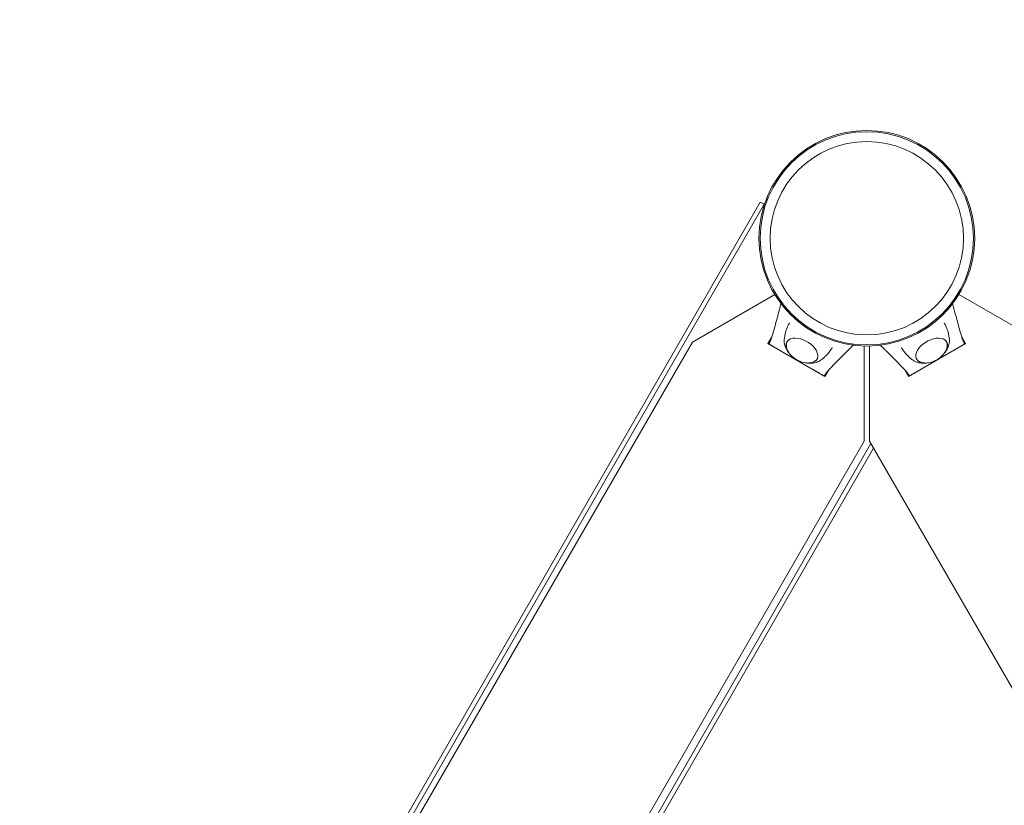
# Model space of a CAD drawing. Units: millimetres. Extents: x -1555 to 6019, y -4483 to 5611.
# Drawn here: x 1037 to 1575, y 2288 to 2718 of the extents above; entities that cross this region are included whole.
import ezdxf

# ---------------------------------------------------------------- set-up
doc = ezdxf.new("R2010")
doc.units = ezdxf.units.MM
doc.header["$LTSCALE"] = 0.2
doc.header["$MEASUREMENT"] = 0
doc.header["$PDMODE"] = 1
doc.layers.add('HAGS-Dim Plan', color=7, linetype='Continuous', lineweight=100)
doc.layers.add('HAGS-Plan', color=7, linetype='Continuous')
doc.styles.get("Standard").update_dxf_attribs({"font": 'g13f12d.shx', "height": 300})
doc.dimstyles.new('HAGS - Dim Plan', dxfattribs={"dimtxt": 300, "dimasz": 200, "dimexe": 0.18, "dimexo": 0.0625, "dimgap": 150, "dimtad": 0, "dimlfac": 0.001, "dimrnd": 0.01, "dimzin": 1, "dimdsep": 46, "dimtxsty": 'Standard', "dimblk": 'HAGS - Dim Plan arrow', "dimcen": 0.1, "dimse1": 1, "dimse2": 1, "dimclrd": 1, "dimadec": 0, "dimazin": 0, "dimtfac": 1, "dimtofl": 0, "dimtmove": 0, "dimatfit": 3, "dimfxl": 1, "dimtolj": 1, "dimtzin": 0, "dimarcsym": 0})

# ---------------------------------------------------------------- blocks, each defined once
blk = doc.blocks.new('HAGS - Dim Plan arrow')
at = {"color": 1, "lineweight": 0}
blk.add_lwpolyline([(0, 0, 0, 0.35, 0), (-1, 0, 0.015, 0.015, 0)], format="xyseb", dxfattribs=at)
blk = doc.blocks.new('*D2')
at = {"layer": 'Defpoints', "color": 0, "transparency": 16777216}
for p in [(4923.58, 5413.99), (4923.58, 178.94), (-1555, 0)]:
    blk.add_point(p, dxfattribs=at)
at = {"layer": 'HAGS-Dim Plan', "color": 1, "lineweight": -2, "transparency": 16777216}
for p, q in [((-1355, 5413.99), (990.02, 5413.99)), ((4723.58, 5413.99), (2248.85, 5413.99))]:
    blk.add_line(p, q, dxfattribs=at)
at = {"layer": 'HAGS-Dim Plan', "color": 1, "lineweight": -2, "transparency": 16777216, "xscale": 200, "yscale": 200, "zscale": 200, "rotation": 180}
blk.add_blockref('HAGS - Dim Plan arrow', (-1555, 5413.99), dxfattribs=at)
at = {"layer": 'HAGS-Dim Plan', "color": 1, "lineweight": -2, "transparency": 16777216, "xscale": 200, "yscale": 200, "zscale": 200}
blk.add_blockref('HAGS - Dim Plan arrow', (4923.58, 5413.99), dxfattribs=at)
at = {"layer": 'HAGS-Dim Plan', "color": 0, "transparency": 16777216, "insert": (1619.44, 5413.99), "char_height": 300, "attachment_point": 5}
blk.add_mtext('\\A1;6.48m', dxfattribs=at)
blk = doc.blocks.new('*D3')
at = {"layer": 'Defpoints', "color": 0, "transparency": 16777216}
for p in [(1500, 4608), (730, -3617.09), (5822.27, -3617.09)]:
    blk.add_point(p, dxfattribs=at)
at = {"layer": 'HAGS-Dim Plan', "color": 1, "lineweight": -2, "transparency": 16777216}
for p, q in [((5822.27, 4408), (5822.27, 1273.02)), ((5822.27, -3417.09), (5822.27, 62.15))]:
    blk.add_line(p, q, dxfattribs=at)
at = {"layer": 'HAGS-Dim Plan', "color": 1, "lineweight": -2, "transparency": 16777216, "xscale": 200, "yscale": 200, "zscale": 200}
for p, rotation in [((5822.27, 4608), 90), ((5822.27, -3617.09), 270)]:
    blk.add_blockref('HAGS - Dim Plan arrow', p, dxfattribs=dict(at, rotation=rotation))
at = {"layer": 'HAGS-Dim Plan', "color": 0, "transparency": 16777216, "insert": (5822.27, 667.59), "char_height": 300, "attachment_point": 5, "rotation": 90}
blk.add_mtext('\\A1;8.23m', dxfattribs=at)
blk = doc.blocks.new('*D4')
at = {"layer": 'Defpoints', "color": 0, "transparency": 16777216}
for p in [(3413.49, 5010.04), (3413.49, 169.86, 250.7), (-59, 0, 2025.12)]:
    blk.add_point(p, dxfattribs=at)
at = {"layer": 'HAGS-Dim Plan', "color": 1, "lineweight": -2, "transparency": 16777216}
for p, q in [((141, 5010.04), (1031.21, 5010.04)), ((3213.49, 5010.04), (2272.08, 5010.04))]:
    blk.add_line(p, q, dxfattribs=at)
at = {"layer": 'HAGS-Dim Plan', "color": 1, "lineweight": -2, "transparency": 16777216, "xscale": 200, "yscale": 200, "zscale": 200, "rotation": 180}
blk.add_blockref('HAGS - Dim Plan arrow', (-59, 5010.04), dxfattribs=at)
at = {"layer": 'HAGS-Dim Plan', "color": 1, "lineweight": -2, "transparency": 16777216, "xscale": 200, "yscale": 200, "zscale": 200}
blk.add_blockref('HAGS - Dim Plan arrow', (3413.49, 5010.04), dxfattribs=at)
at = {"layer": 'HAGS-Dim Plan', "color": 0, "transparency": 16777216, "insert": (1651.65, 5010.04), "char_height": 300, "attachment_point": 5}
blk.add_mtext('\\A1;3.47m', dxfattribs=at)
blk = doc.blocks.new('*D5')
at = {"layer": 'Defpoints', "color": 0, "transparency": 16777216}
for p in [(1500, 2657, 2325.12), (712.3, -2118.32, 93.86), (5350.46, -2118.32)]:
    blk.add_point(p, dxfattribs=at)
at = {"layer": 'HAGS-Dim Plan', "color": 1, "lineweight": -2, "transparency": 16777216}
for p, q in [((5350.46, 2457), (5350.46, 1052.12)), ((5350.46, -1918.32), (5350.46, -188.75))]:
    blk.add_line(p, q, dxfattribs=at)
at = {"layer": 'HAGS-Dim Plan', "color": 1, "lineweight": -2, "transparency": 16777216, "xscale": 200, "yscale": 200, "zscale": 200}
for p, rotation in [((5350.46, 2657), 90), ((5350.46, -2118.32), 270)]:
    blk.add_blockref('HAGS - Dim Plan arrow', p, dxfattribs=dict(at, rotation=rotation))
at = {"layer": 'HAGS-Dim Plan', "color": 0, "transparency": 16777216, "insert": (5350.46, 431.68), "char_height": 300, "attachment_point": 5, "rotation": 90}
blk.add_mtext('\\A1;4.78m', dxfattribs=at)

msp = doc.modelspace()

# ---------------------------------------------------------------- linework, layer by layer
at = {"layer": 'HAGS-Plan', "lineweight": 0}
for p, q in [((1441.613, 2617.841), (942.686, 1751.197)), ((1443.78, 2616.594), (1441.613, 2617.841)), ((1443.78, 2616.594), (944.852, 1749.95)), ((1443.97, 2616.484), (1443.78, 2616.594)), ((1404.585, 2541.24), (1449.645, 2567.254)), ((1550.355, 2567.254), (1595.415, 2541.24)), ((1445.943, 2540.374), (1448.037, 2544.001)), ((1551.963, 2544), (1554.056, 2540.374)), ((1404.585, 2541.24), (501.485, 977.095)), ((1445.943, 2540.374), (1477.12, 2522.374)), ((1498.549, 2539.018), (1498.548, 2486.988)), ((1501.452, 2486.988), (1501.451, 2539.018)), ((1522.88, 2522.374), (1554.056, 2540.374)), ((1470.646, 2526.185), (1452.481, 2536.673)), ((1457.317, 2533.881), (1457.285, 2533.826)), ((1547.519, 2536.673), (1529.353, 2526.185)), ((1465.946, 2528.825), (1465.977, 2528.881)), ((1479.213, 2525.999), (1477.12, 2522.374)), ((1522.88, 2522.374), (1520.786, 2526)), ((1523.702, 2522.922), (1523.639, 2522.812)), ((1528.023, 2525.417), (1527.96, 2525.307)), ((1498.548, 2486.988), (1252.194, 2060.31)), ((1502.235, 2485.633), (1252.394, 2051.656)), ((1503.679, 2483.131), (1255.05, 2051.259)), ((1501.452, 2486.988), (1747.995, 2059.983))]:
    msp.add_line(p, q, dxfattribs=at)
for radius in [59, 58.336, 52.888]:
    msp.add_circle((1500, 2598), radius, dxfattribs=at)
for centre, major_axis, start_param, end_param in [((1464.538, 2536.581), (8.227, -4.75), -0.2709884, 3.9096215), ((1535.462, 2536.581), (8.227, 4.75), -0.2709884, 3.9096215), ((1535.462, 2536.581), (8.227, 4.75), -0.7680289, -0.2709884), ((1464.538, 2536.581), (8.227, -4.75), -0.7680289, -0.2709884)]:
    msp.add_ellipse(centre, major_axis=major_axis, ratio=0.590209, start_param=start_param, end_param=end_param, dxfattribs=at)
for points, knots in [([(1446.408, 2540.179), (1446.849, 2540.943), (1447.185, 2541.663), (1447.743, 2543.096), (1447.986, 2543.829), (1448.727, 2546.183), (1449.188, 2547.834), (1450.509, 2552.627), (1451.342, 2555.788), (1452.465, 2560.058), (1452.755, 2561.166), (1453.045, 2562.275)], [0, 0, 0, 0, 2.8813707, 2.8813707, 5.7187749, 5.7187749, 11.8836922, 11.8836922, 23.5992084, 23.5992084, 27.7056774, 27.7056774, 27.7056774, 27.7056774]), ([(1546.954, 2562.275), (1547.438, 2560.426), (1547.923, 2558.578), (1549.153, 2553.925), (1549.897, 2551.119), (1551.066, 2546.943), (1551.462, 2545.554), (1552.117, 2543.52), (1552.347, 2542.849), (1552.871, 2541.542), (1553.188, 2540.878), (1553.592, 2540.179)], [3.1528915, 3.1528915, 3.1528915, 3.1528915, 10.0000073, 10.0000073, 20.4062493, 20.4062493, 25.6142955, 25.6142955, 28.2258415, 28.2258415, 30.8596843, 30.8596843, 30.8596843, 30.8596843]), ([(1454.848, 2542.684), (1454.897, 2543.255), (1454.971, 2543.842), (1455.175, 2545.04), (1455.305, 2545.651), (1455.625, 2546.884), (1455.815, 2547.507), (1456.258, 2548.749), (1456.511, 2549.369), (1457.06, 2550.559), (1457.354, 2551.131), (1457.673, 2551.689)], [6.01382868, 6.01382868, 6.01382868, 6.01382868, 6.06770001, 6.06770001, 6.12157133, 6.12157133, 6.17544266, 6.17544266, 6.22931398, 6.22931398, 6.28031617, 6.28031617, 6.28031617, 6.28031617]), ([(1542.327, 2551.689), (1542.646, 2551.131), (1542.94, 2550.56), (1543.49, 2549.369), (1543.742, 2548.749), (1544.185, 2547.507), (1544.375, 2546.884), (1544.695, 2545.651), (1544.825, 2545.04), (1545.029, 2543.842), (1545.103, 2543.255), (1545.152, 2542.684)], [3.14446016, 3.14446016, 3.14446016, 3.14446016, 3.19546398, 3.19546398, 3.2493353, 3.2493353, 3.30320663, 3.30320663, 3.35707795, 3.35707795, 3.41094928, 3.41094928, 3.41094928, 3.41094928]), ([(1457.606, 2535.081), (1457.039, 2535.742), (1456.527, 2536.46), (1455.48, 2538.363), (1455.012, 2539.626), (1454.809, 2541.583), (1454.8, 2542.127), (1454.848, 2542.684)], [5.24944778, 5.24944778, 5.24944778, 5.24944778, 5.51043124, 5.51043124, 5.87912759, 5.87912759, 6.01382868, 6.01382868, 6.01382868, 6.01382868]), ([(1545.152, 2542.684), (1545.235, 2541.726), (1545.147, 2540.808), (1544.709, 2538.89), (1544.3, 2537.928), (1543.388, 2536.342), (1542.915, 2535.687), (1542.394, 2535.081)], [3.41094928, 3.41094928, 3.41094928, 3.41094928, 3.6427267, 3.6427267, 3.93592636, 3.93592636, 4.17533018, 4.17533018, 4.17533018, 4.17533018]), ([(1452.481, 2536.673), (1452.08, 2536.904), (1451.679, 2537.136), (1450.738, 2537.679), (1450.197, 2537.992), (1448.839, 2538.776), (1448.668, 2538.875), (1447.806, 2539.372), (1447.519, 2539.538), (1447.029, 2539.821), (1446.827, 2539.937), (1446.604, 2540.066), (1446.54, 2540.103), (1446.43, 2540.167), (1446.408, 2540.179), (1446.408, 2540.179)], [-1.6103761, -1.6103761, -1.6103761, -1.6103761, -1.4716049, -1.4716049, -1.2842064, -1.2842064, -1.0010709, -1.0010709, -0.7647426, -0.7647426, -0.4442867, -0.4442867, -0.2550823, -0.2550823, 0, 0, 0, 0]), ([(1472.899, 2532.087), (1472.613, 2531.667), (1472.258, 2531.297), (1471.326, 2530.579), (1470.718, 2530.283), (1469.307, 2529.847), (1468.487, 2529.75), (1466.714, 2529.781), (1465.753, 2529.938), (1463.846, 2530.483), (1462.899, 2530.873), (1461.108, 2531.841), (1460.264, 2532.417), (1458.744, 2533.713), (1458.068, 2534.434), (1456.958, 2535.984), (1456.523, 2536.814), (1456.018, 2538.489), (1455.924, 2539.334), (1456.11, 2540.652), (1456.252, 2541.13), (1456.466, 2541.575)], [3.1852588, 3.1852588, 3.1852588, 3.1852588, 3.3805036, 3.3805036, 3.6422443, 3.6422443, 3.9586917, 3.9586917, 4.3114277, 4.3114277, 4.6649074, 4.6649074, 5.0151908, 5.0151908, 5.3674219, 5.3674219, 5.7223886, 5.7223886, 6.0498311, 6.0498311, 6.2395191, 6.2395191, 6.2395191, 6.2395191]), ([(1481.055, 2538.188), (1480.731, 2537.634), (1480.383, 2537.093), (1479.627, 2536.022), (1479.216, 2535.494), (1478.362, 2534.489), (1477.918, 2534.013), (1477.01, 2533.119), (1476.546, 2532.701), (1475.61, 2531.926), (1475.138, 2531.568), (1474.669, 2531.24)], [3.14446016, 3.14446016, 3.14446016, 3.14446016, 3.19546398, 3.19546398, 3.2493353, 3.2493353, 3.30320663, 3.30320663, 3.35707795, 3.35707795, 3.41094928, 3.41094928, 3.41094928, 3.41094928]), ([(1492.536, 2539.474), (1491.177, 2538.131), (1489.819, 2536.787), (1486.404, 2533.395), (1484.346, 2531.348), (1481.314, 2528.248), (1480.309, 2527.211), (1478.875, 2525.626), (1478.408, 2525.092), (1477.539, 2523.984), (1477.122, 2523.377), (1476.719, 2522.679)], [3.1527858, 3.1527858, 3.1527858, 3.1527858, 10.0000073, 10.0000073, 20.4062493, 20.4062493, 25.6142955, 25.6142955, 28.2258415, 28.2258415, 30.8596843, 30.8596843, 30.8596843, 30.8596843]), ([(1523.281, 2522.679), (1522.84, 2523.443), (1522.385, 2524.093), (1521.423, 2525.292), (1520.909, 2525.87), (1519.241, 2527.688), (1518.042, 2528.913), (1514.551, 2532.453), (1512.23, 2534.756), (1509.093, 2537.862), (1508.279, 2538.668), (1507.463, 2539.474)], [0, 0, 0, 0, 2.8813707, 2.8813707, 5.7187749, 5.7187749, 11.8836922, 11.8836922, 23.5992084, 23.5992084, 27.7057831, 27.7057831, 27.7057831, 27.7057831]), ([(1525.332, 2531.24), (1524.862, 2531.568), (1524.39, 2531.926), (1523.454, 2532.701), (1522.99, 2533.119), (1522.082, 2534.013), (1521.639, 2534.489), (1520.784, 2535.494), (1520.373, 2536.022), (1519.617, 2537.093), (1519.269, 2537.634), (1518.945, 2538.188)], [6.01382868, 6.01382868, 6.01382868, 6.01382868, 6.06770001, 6.06770001, 6.12157133, 6.12157133, 6.17544266, 6.17544266, 6.22931398, 6.22931398, 6.28031617, 6.28031617, 6.28031617, 6.28031617]), ([(1543.534, 2541.575), (1543.755, 2541.117), (1543.898, 2540.624), (1544.053, 2539.459), (1544.006, 2538.784), (1543.678, 2537.344), (1543.352, 2536.585), (1542.438, 2535.066), (1541.823, 2534.312), (1540.397, 2532.932), (1539.585, 2532.307), (1537.852, 2531.241), (1536.931, 2530.798), (1535.048, 2530.129), (1534.086, 2529.904), (1532.189, 2529.718), (1531.252, 2529.756), (1529.55, 2530.157), (1528.77, 2530.497), (1527.722, 2531.318), (1527.379, 2531.679), (1527.101, 2532.087)], [3.1852588, 3.1852588, 3.1852588, 3.1852588, 3.3805036, 3.3805036, 3.6422443, 3.6422443, 3.9586917, 3.9586917, 4.3114277, 4.3114277, 4.6649074, 4.6649074, 5.0151908, 5.0151908, 5.3674219, 5.3674219, 5.7223886, 5.7223886, 6.0498311, 6.0498311, 6.2395191, 6.2395191, 6.2395191, 6.2395191]), ([(1553.592, 2540.179), (1553.592, 2540.179), (1553.566, 2540.164), (1553.466, 2540.107), (1553.406, 2540.072), (1553.197, 2539.951), (1552.999, 2539.837), (1552.51, 2539.555), (1552.224, 2539.39), (1551.421, 2538.926), (1551.087, 2538.733), (1549.879, 2538.036), (1549.327, 2537.717), (1548.357, 2537.157), (1547.938, 2536.915), (1547.519, 2536.673)], [0, 0, 0, 0, 0.07695896, 0.07695896, 0.1395146, 0.1395146, 0.24255876, 0.24255876, 0.31545344, 0.31545344, 0.3917977, 0.3917977, 0.45596434, 0.45596434, 0.50464192, 0.50464192, 0.50464192, 0.50464192]), ([(1474.669, 2531.24), (1473.881, 2530.69), (1473.041, 2530.306), (1471.161, 2529.726), (1470.123, 2529.6), (1468.294, 2529.597), (1467.491, 2529.68), (1466.705, 2529.827)], [3.41094928, 3.41094928, 3.41094928, 3.41094928, 3.6427267, 3.6427267, 3.93592636, 3.93592636, 4.17533018, 4.17533018, 4.17533018, 4.17533018]), ([(1476.719, 2522.679), (1476.719, 2522.679), (1476.693, 2522.693), (1476.593, 2522.751), (1476.533, 2522.786), (1476.324, 2522.907), (1476.126, 2523.021), (1475.637, 2523.303), (1475.351, 2523.468), (1474.548, 2523.932), (1474.215, 2524.124), (1473.006, 2524.822), (1472.454, 2525.141), (1471.484, 2525.701), (1471.065, 2525.943), (1470.646, 2526.185)], [0, 0, 0, 0, 0.07695896, 0.07695896, 0.1395146, 0.1395146, 0.24255876, 0.24255876, 0.31545344, 0.31545344, 0.3917977, 0.3917977, 0.45596434, 0.45596434, 0.50464192, 0.50464192, 0.50464192, 0.50464192]), ([(1529.353, 2526.185), (1528.953, 2525.953), (1528.552, 2525.722), (1527.611, 2525.178), (1527.07, 2524.866), (1525.711, 2524.082), (1525.541, 2523.983), (1524.679, 2523.486), (1524.392, 2523.32), (1523.902, 2523.037), (1523.7, 2522.92), (1523.477, 2522.792), (1523.413, 2522.755), (1523.303, 2522.691), (1523.281, 2522.679), (1523.281, 2522.679)], [-1.6103761, -1.6103761, -1.6103761, -1.6103761, -1.4716049, -1.4716049, -1.2842064, -1.2842064, -1.0010709, -1.0010709, -0.7647426, -0.7647426, -0.4442867, -0.4442867, -0.2550823, -0.2550823, 0, 0, 0, 0]), ([(1533.295, 2529.827), (1532.439, 2529.667), (1531.561, 2529.582), (1529.39, 2529.627), (1528.062, 2529.854), (1526.266, 2530.656), (1525.789, 2530.92), (1525.332, 2531.24)], [5.24944778, 5.24944778, 5.24944778, 5.24944778, 5.51043124, 5.51043124, 5.87912759, 5.87912759, 6.01382868, 6.01382868, 6.01382868, 6.01382868])]:
    msp.add_open_spline(points, degree=3, knots=knots, dxfattribs=at)

# ---------------------------------------------------------------- dimensions: what is measured, and where the dimension line sits
at = {"layer": 'HAGS-Dim Plan'}
for base, p1, p2, picture, middle in [((4923.584, 5413.994), (-1555, 0), (4923.584, 178.945), '*D2', (1619.435, 5413.994)), ((3413.487, 5010.039), (-59, 0, 2025.119), (3413.487, 169.857, 250.697), '*D4', (1651.645, 5010.039))]:
    dim = msp.add_linear_dim(base=base, p1=p1, p2=p2, dimstyle='HAGS - Dim Plan', override={"dimrnd": 0.01, "dimpost": 'm'}, dxfattribs=at)
    dim.commit()
    dim.dimension.update_dxf_attribs({"geometry": picture, "text_midpoint": middle, "dimtype": 160})
for base, p1, p2, picture, middle in [((5822.267, -3617.088), (1500, 4608), (730, -3617.088), '*D3', (5822.267, 667.587)), ((5350.463, -2118.318), (1500, 2657, 2325.119), (712.3, -2118.318, 93.859), '*D5', (5350.463, 431.682))]:
    dim = msp.add_linear_dim(base=base, p1=p1, p2=p2, angle=90, dimstyle='HAGS - Dim Plan', override={"dimrnd": 0.01, "dimpost": 'm'}, dxfattribs=at)
    dim.commit()
    dim.dimension.update_dxf_attribs({"geometry": picture, "text_midpoint": middle, "dimtype": 160})

doc.saveas('drawing.dxf')
